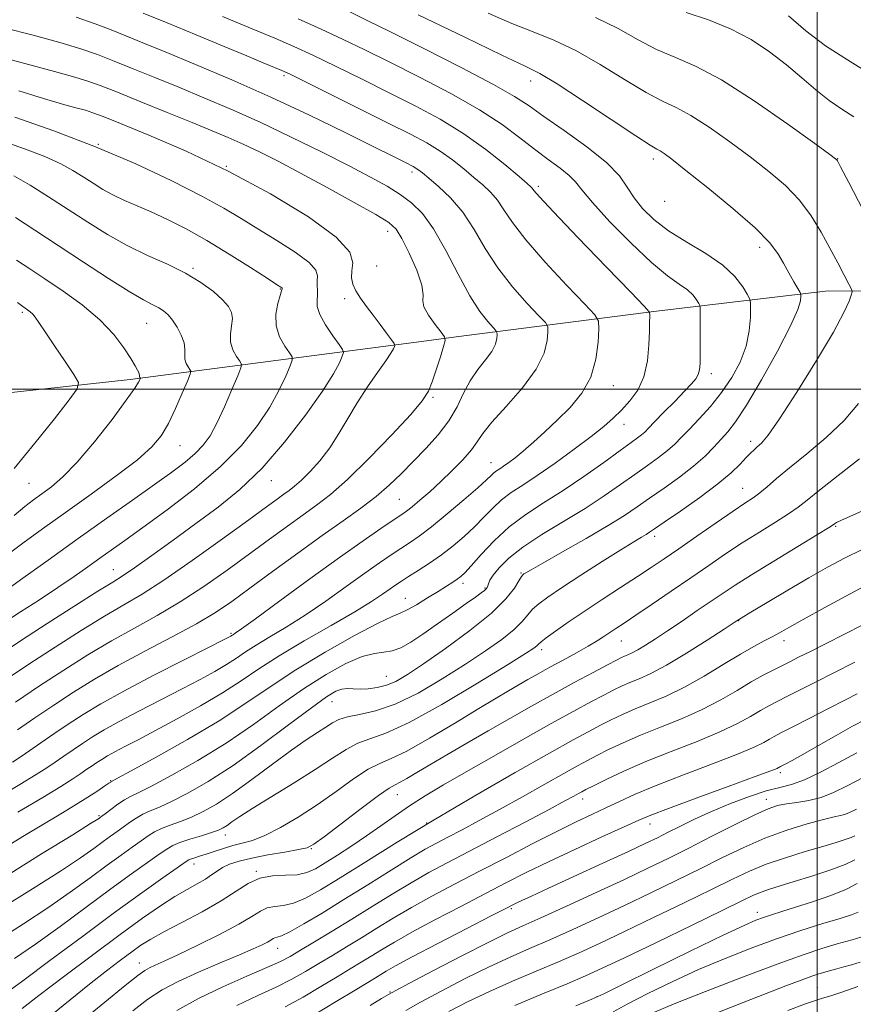
# Model space of a CAD drawing. Extents: x 2104800 to 2107700, y 309800 to 312700.
# Drawn here: x 2105348 to 2105507, y 311383 to 311570 of the extents above; entities that cross this region are included whole.
import ezdxf

# ---------------------------------------------------------------- set-up
doc = ezdxf.new("R2010")
doc.units = 0
doc.header["$MEASUREMENT"] = 0
for name, color, linetype, lineweight in [('BREAKLINE DTM HARD', 7, 'Continuous', 0), ('CONTOUR INDEX', 41, 'Continuous', 13), ('CONTOUR INTERMEDIATE', 44, 'Continuous', 0), ('GRID LINE', 7, 'Continuous', 0), ('SPOT ELEVATION DTM', 2, 'Continuous', 13)]:
    doc.layers.add(name, color=color, linetype=linetype, lineweight=lineweight)

msp = doc.modelspace()

# ---------------------------------------------------------------- linework, layer by layer
at = {"layer": 'BREAKLINE DTM HARD', "extrusion": (0.197759297747449, 0.02535375612146783, 0.9799226740947314), "elevation": 425285.2622286208, "flags": 128}
msp.add_lwpolyline([(41245.29089593067, -2085013.791192875), (41245.29089593067, -2085020.612409775)], dxfattribs=at)
at = {"layer": 'BREAKLINE DTM HARD'}
for points in [[(2105431.11, 311509.94, 1039.61), (2105469.34, 311514.83, 1031.74), (2105502.06, 311518.76, 1024.92), (2105537.52, 311518.39, 1017.93), (2105572.69, 311508.34, 1009.23), (2105591.16, 311499.3, 1002.49)], [(2105424.48, 311509.09, 1040.97), (2105368.94, 311501.82, 1052.4), (2105322.36, 311496.7, 1060.32), (2105265.97, 311490.88, 1071.09), (2105213.54, 311485.51, 1083.2), (2105154.64, 311480.31, 1097.35), (2105114.73, 311478.57, 1108.16), (2105079.84, 311476.04, 1112.51), (2105036.06, 311460.07, 1118.56), (2105000, 311442.666, 1120.653)]]:
    msp.add_polyline3d(points, dxfattribs=at)
at = {"layer": 'CONTOUR INDEX', "flags": 128}
for points, elevation in [([(2105506.983, 311551.912), (2105504.682, 311553.391), (2105502.275, 311555.044), (2105499.745, 311557.065), (2105497.045, 311559.383), (2105494.121, 311561.855), (2105490.918, 311564.34), (2105487.386, 311566.69), (2105483.474, 311568.755), (2105479.221, 311570.434), (2105475.015, 311571.821)], 1020), ([(2105343.76, 311411.762), (2105348.417, 311414.593), (2105352.405, 311416.978), (2105355.716, 311418.943), (2105358.498, 311420.622), (2105360.864, 311422.109), (2105362.766, 311423.352), (2105364.116, 311424.258), (2105364.877, 311424.776), (2105365.207, 311425.002), (2105365.312, 311425.073), (2105365.502, 311425.178), (2105366.502, 311425.718), (2105369.138, 311427.148), (2105373.896, 311429.752), (2105379.891, 311433.127), (2105385.893, 311436.7), (2105391.004, 311440.029), (2105395.638, 311443.197), (2105400.537, 311446.423), (2105406.147, 311449.8), (2105411.722, 311452.935), (2105416.216, 311455.314), (2105418.918, 311456.609), (2105420.446, 311457.245), (2105421.747, 311457.837), (2105423.546, 311458.845), (2105425.659, 311460.126), (2105427.676, 311461.383), (2105429.272, 311462.38), (2105430.456, 311463.128), (2105431.321, 311463.697), (2105432, 311464.205), (2105432.783, 311464.951), (2105434, 311466.285), (2105435.895, 311468.419), (2105438.373, 311471.037), (2105441.255, 311473.686), (2105444.397, 311476.038), (2105447.801, 311478.257), (2105451.508, 311480.628), (2105455.464, 311483.316), (2105459.257, 311486.006), (2105462.381, 311488.261), (2105464.471, 311489.763), (2105465.727, 311490.668), (2105466.483, 311491.249), (2105467.073, 311491.778), (2105467.803, 311492.517), (2105468.97, 311493.728), (2105470.75, 311495.551), (2105472.806, 311497.649), (2105474.676, 311499.564), (2105476.001, 311500.957), (2105476.823, 311501.945), (2105477.289, 311502.762), (2105477.532, 311503.648), (2105477.633, 311504.863), (2105477.66, 311506.672), (2105477.672, 311509.184), (2105477.68, 311511.881), (2105477.684, 311514.091), (2105477.676, 311515.336), (2105477.601, 311515.921), (2105477.395, 311516.348), (2105476.989, 311517.016), (2105476.294, 311517.912), (2105475.215, 311518.923), (2105473.645, 311520.03), (2105471.42, 311521.605), (2105468.365, 311524.119), (2105464.474, 311527.801), (2105460.434, 311531.934), (2105457.104, 311535.562), (2105455.074, 311537.984), (2105453.851, 311539.52), (2105452.674, 311540.746), (2105450.939, 311542.141), (2105448.677, 311543.804), (2105446.079, 311545.742), (2105443.238, 311547.961), (2105439.857, 311550.473), (2105435.541, 311553.29), (2105430.097, 311556.374), (2105424.132, 311559.488), (2105418.456, 311562.342), (2105413.658, 311564.729), (2105409.456, 311566.777), (2105405.348, 311568.693), (2105400.963, 311570.637)], 1030), ([(2105347.075, 311440.263), (2105351.611, 311443.337), (2105356.237, 311446.378), (2105360.828, 311449.268), (2105365.333, 311451.943), (2105369.724, 311454.388), (2105374.072, 311456.788), (2105378.474, 311459.38), (2105382.976, 311462.318), (2105387.438, 311465.444), (2105391.674, 311468.519), (2105395.523, 311471.337), (2105398.938, 311473.831), (2105401.899, 311475.966), (2105404.48, 311477.815), (2105407.122, 311479.877), (2105410.363, 311482.758), (2105414.493, 311486.796), (2105418.829, 311491.26), (2105422.441, 311495.15), (2105424.656, 311497.763), (2105425.826, 311499.577), (2105426.557, 311501.364), (2105427.329, 311503.668), (2105428.106, 311506.12), (2105428.725, 311508.121), (2105429.031, 311509.272), (2105428.914, 311509.98), (2105428.276, 311510.851), (2105427.116, 311512.313), (2105425.835, 311514.078), (2105424.936, 311515.681), (2105424.735, 311516.838), (2105424.815, 311518.003), (2105424.571, 311519.813), (2105423.58, 311522.655), (2105422.148, 311525.917), (2105420.756, 311528.734), (2105419.672, 311530.519), (2105418.291, 311531.777), (2105415.788, 311533.292), (2105411.64, 311535.621), (2105406.528, 311538.439), (2105401.431, 311541.194), (2105397.126, 311543.453), (2105393.567, 311545.24), (2105390.504, 311546.695), (2105387.647, 311547.972), (2105384.556, 311549.279), (2105380.755, 311550.839), (2105375.994, 311552.776), (2105370.937, 311554.825), (2105366.479, 311556.622), (2105363.229, 311557.908), (2105360.657, 311558.836), (2105357.948, 311559.663), (2105354.489, 311560.597), (2105350.462, 311561.652), (2105346.247, 311562.793)], 1040), ([(2105345.381, 311468.273), (2105348.442, 311470.6), (2105352.179, 311473.326), (2105356.564, 311476.458), (2105361.455, 311479.937), (2105366.264, 311483.424), (2105370.291, 311486.512), (2105373.04, 311488.947), (2105374.839, 311491.08), (2105376.219, 311493.415), (2105377.589, 311496.265), (2105378.866, 311499.179), (2105379.843, 311501.515), (2105380.367, 311502.818), (2105380.492, 311503.39), (2105380.327, 311503.722), (2105379.987, 311504.212), (2105379.619, 311504.888), (2105379.379, 311505.688), (2105379.356, 311506.571), (2105379.378, 311507.589), (2105379.206, 311508.817), (2105378.67, 311510.282), (2105377.874, 311511.806), (2105376.991, 311513.163), (2105376.15, 311514.184), (2105375.308, 311514.926), (2105374.381, 311515.507), (2105373.228, 311516.085), (2105371.489, 311516.988), (2105368.751, 311518.588), (2105364.776, 311521.113), (2105360.035, 311524.218), (2105355.177, 311527.417), (2105350.766, 311530.294), (2105347.02, 311532.728)], 1050), ([(2105345.126, 311384.662), (2105348.47, 311387.089), (2105353.629, 311390.926), (2105359.818, 311395.549), (2105365.961, 311400.1), (2105371.149, 311403.864), (2105375.148, 311406.705), (2105377.893, 311408.624), (2105379.416, 311409.682), (2105380.145, 311410.147), (2105380.608, 311410.345), (2105381.247, 311410.551), (2105382.174, 311410.841), (2105383.415, 311411.243), (2105384.967, 311411.767), (2105386.718, 311412.338), (2105388.526, 311412.863), (2105390.314, 311413.308), (2105392.267, 311413.872), (2105394.634, 311414.812), (2105397.587, 311416.318), (2105400.981, 311418.319), (2105404.594, 311420.674), (2105408.198, 311423.206), (2105411.533, 311425.58), (2105414.337, 311427.425), (2105416.522, 311428.548), (2105418.715, 311429.477), (2105421.723, 311430.922), (2105426.046, 311433.354), (2105430.966, 311436.298), (2105435.46, 311439.038), (2105438.758, 311441.033), (2105441.098, 311442.419), (2105442.97, 311443.504), (2105444.803, 311444.554), (2105446.774, 311445.665), (2105448.997, 311446.895), (2105451.514, 311448.263), (2105454.062, 311449.653), (2105456.306, 311450.911), (2105458.003, 311451.928), (2105459.292, 311452.761), (2105460.404, 311453.509), (2105461.585, 311454.293), (2105463.138, 311455.321), (2105465.379, 311456.822), (2105468.494, 311458.934), (2105472.146, 311461.427), (2105475.866, 311463.978), (2105479.293, 311466.335), (2105482.507, 311468.517), (2105485.694, 311470.616), (2105488.95, 311472.68), (2105492.014, 311474.595), (2105494.533, 311476.207), (2105496.346, 311477.475), (2105498.047, 311478.806), (2105500.419, 311480.72), (2105503.964, 311483.526), (2105508.058, 311486.68)], 1020), ([(2105377.835, 311381.386), (2105381.96, 311383.715), (2105386.603, 311385.949), (2105391.194, 311387.956), (2105395.009, 311389.58), (2105397.577, 311390.749), (2105399.445, 311391.735), (2105401.414, 311392.897), (2105404.108, 311394.509), (2105407.448, 311396.523), (2105411.18, 311398.806), (2105415.062, 311401.221), (2105418.906, 311403.606), (2105422.538, 311405.795), (2105425.903, 311407.705), (2105429.424, 311409.592), (2105433.645, 311411.796), (2105438.845, 311414.512), (2105444.258, 311417.35), (2105448.857, 311419.775), (2105451.869, 311421.384), (2105453.561, 311422.307), (2105454.455, 311422.808), (2105455.064, 311423.144), (2105455.855, 311423.556), (2105457.284, 311424.277), (2105459.71, 311425.479), (2105463.098, 311427.074), (2105467.316, 311428.909), (2105472.15, 311430.842), (2105477.06, 311432.761), (2105481.425, 311434.565), (2105484.777, 311436.167), (2105487.254, 311437.536), (2105489.144, 311438.657), (2105490.737, 311439.549), (2105492.33, 311440.372), (2105494.216, 311441.32), (2105496.64, 311442.549), (2105499.631, 311444.071), (2105503.168, 311445.86), (2105507.162, 311447.862)], 1010), ([(2105421.541, 311381.404), (2105424.322, 311382.988), (2105428.244, 311385.099), (2105432.853, 311387.485), (2105437.416, 311389.745), (2105441.401, 311391.594), (2105445.088, 311393.212), (2105448.956, 311394.894), (2105453.368, 311396.868), (2105458.207, 311399.09), (2105463.237, 311401.445), (2105468.243, 311403.831), (2105473.091, 311406.183), (2105477.667, 311408.448), (2105481.908, 311410.576), (2105485.961, 311412.531), (2105490.021, 311414.279), (2105494.175, 311415.783), (2105498.054, 311416.992), (2105501.182, 311417.852), (2105503.225, 311418.347), (2105504.438, 311418.608), (2105505.221, 311418.805), (2105506.022, 311419.125), (2105507.477, 311419.829)], 1000), ([(2105468.938, 311381.102), (2105472.714, 311382.654), (2105478.698, 311385.022), (2105485.768, 311387.769), (2105492.362, 311390.266), (2105497.293, 311392.04), (2105500.881, 311393.225), (2105503.818, 311394.109), (2105506.629, 311394.918), (2105509.154, 311395.643)], 990)]:
    msp.add_lwpolyline(points, dxfattribs=dict(at, elevation=elevation))
at = {"layer": 'CONTOUR INTERMEDIATE', "flags": 128}
for points, elevation in [([(2105343.367, 311421.882), (2105347.857, 311424.521), (2105350.973, 311426.406), (2105353.027, 311427.716), (2105354.628, 311428.8), (2105356.276, 311429.939), (2105358.03, 311431.148), (2105359.841, 311432.375), (2105361.722, 311433.603), (2105363.944, 311434.948), (2105366.839, 311436.564), (2105370.589, 311438.536), (2105374.773, 311440.682), (2105378.817, 311442.755), (2105382.255, 311444.56), (2105385.065, 311446.103), (2105387.331, 311447.441), (2105389.186, 311448.645), (2105390.946, 311449.833), (2105392.974, 311451.136), (2105395.558, 311452.678), (2105398.691, 311454.547), (2105402.291, 311456.821), (2105406.224, 311459.504), (2105410.147, 311462.3), (2105413.666, 311464.837), (2105416.487, 311466.831), (2105418.715, 311468.354), (2105420.556, 311469.569), (2105422.238, 311470.664), (2105424.077, 311471.937), (2105426.41, 311473.713), (2105429.408, 311476.164), (2105432.57, 311478.847), (2105435.227, 311481.166), (2105436.891, 311482.673), (2105437.785, 311483.517), (2105438.312, 311483.997), (2105438.817, 311484.375), (2105439.416, 311484.77), (2105440.169, 311485.267), (2105441.134, 311485.948), (2105442.368, 311486.889), (2105443.925, 311488.165), (2105445.836, 311489.826), (2105448.029, 311491.818), (2105450.41, 311494.061), (2105452.845, 311496.503), (2105455.068, 311499.208), (2105456.775, 311502.27), (2105457.757, 311505.666), (2105458.179, 311508.924), (2105458.302, 311511.454), (2105458.244, 311512.945), (2105457.559, 311514.182), (2105455.661, 311516.223), (2105452.243, 311519.784), (2105448.117, 311524.198), (2105444.374, 311528.452), (2105441.835, 311531.752), (2105440.225, 311534.173), (2105439, 311536.008), (2105437.699, 311537.531), (2105436.209, 311538.934), (2105434.499, 311540.391), (2105432.551, 311542.023), (2105430.395, 311543.741), (2105428.069, 311545.404), (2105425.529, 311546.948), (2105422.387, 311548.618), (2105418.17, 311550.737), (2105412.697, 311553.467), (2105406.958, 311556.325), (2105402.236, 311558.67), (2105399.423, 311560.052), (2105397.845, 311560.786), (2105396.441, 311561.381), (2105394.304, 311562.268), (2105391.15, 311563.575), (2105386.85, 311565.355), (2105381.484, 311567.576), (2105375.955, 311569.863), (2105371.377, 311571.754)], 1034), ([(2105343.871, 311394.96), (2105348.555, 311397.946), (2105353.228, 311401.019), (2105357.503, 311403.992), (2105361.275, 311406.731), (2105364.507, 311409.114), (2105367.179, 311411.054), (2105369.334, 311412.59), (2105371.028, 311413.794), (2105372.354, 311414.738), (2105373.546, 311415.501), (2105374.874, 311416.162), (2105376.542, 311416.799), (2105378.497, 311417.49), (2105380.621, 311418.311), (2105382.856, 311419.358), (2105385.384, 311420.8), (2105388.445, 311422.827), (2105392.15, 311425.507), (2105396.078, 311428.436), (2105399.675, 311431.088), (2105402.51, 311433.062), (2105404.637, 311434.449), (2105406.228, 311435.459), (2105407.491, 311436.272), (2105408.758, 311436.932), (2105410.394, 311437.449), (2105412.703, 311437.892), (2105415.735, 311438.571), (2105419.479, 311439.858), (2105423.851, 311441.989), (2105428.472, 311444.667), (2105432.891, 311447.462), (2105436.72, 311450.012), (2105439.83, 311452.231), (2105442.154, 311454.102), (2105443.7, 311455.625), (2105444.758, 311456.882), (2105445.69, 311457.975), (2105446.854, 311459.032), (2105448.588, 311460.302), (2105451.228, 311462.064), (2105454.908, 311464.457), (2105458.969, 311467.066), (2105462.553, 311469.34), (2105465.003, 311470.861), (2105466.479, 311471.75), (2105467.343, 311472.261), (2105467.992, 311472.668), (2105468.963, 311473.323), (2105470.824, 311474.596), (2105473.91, 311476.712), (2105477.603, 311479.309), (2105481.051, 311481.883), (2105483.588, 311484.02), (2105485.296, 311485.679), (2105486.441, 311486.911), (2105487.27, 311487.784), (2105487.935, 311488.422), (2105488.564, 311488.969), (2105489.334, 311489.67), (2105490.613, 311491.195), (2105492.814, 311494.315), (2105496.129, 311499.43), (2105499.858, 311505.441), (2105503.075, 311510.878), (2105505.081, 311514.597), (2105506.074, 311516.775), (2105506.477, 311517.918), (2105506.628, 311518.525), (2105506.516, 311519.069), (2105506.044, 311520.019), (2105505.151, 311521.727), (2105503.908, 311524.091), (2105502.418, 311526.893), (2105500.752, 311529.927), (2105498.844, 311533.023), (2105496.59, 311536.019), (2105493.909, 311538.811), (2105490.784, 311541.509), (2105487.22, 311544.281), (2105483.294, 311547.199), (2105479.369, 311549.971), (2105475.882, 311552.209), (2105473.083, 311553.703), (2105470.469, 311554.936), (2105467.351, 311556.567), (2105463.254, 311559.041), (2105458.573, 311561.931), (2105453.918, 311564.598), (2105449.732, 311566.581), (2105445.798, 311568.148), (2105441.73, 311569.745), (2105437.249, 311571.704)], 1024), ([(2105344.943, 311406.873), (2105352.036, 311411.267), (2105357.986, 311414.949), (2105361.377, 311417.057), (2105362.731, 311417.912), (2105363.053, 311418.129), (2105363.21, 311418.244), (2105363.519, 311418.476), (2105364.163, 311418.963), (2105365.244, 311419.781), (2105366.566, 311420.746), (2105367.854, 311421.61), (2105368.991, 311422.239), (2105370.476, 311422.957), (2105372.966, 311424.203), (2105376.901, 311426.301), (2105381.862, 311429.127), (2105387.217, 311432.442), (2105392.433, 311436.003), (2105397.376, 311439.545), (2105402.013, 311442.798), (2105406.288, 311445.522), (2105410.059, 311447.601), (2105413.163, 311448.947), (2105415.513, 311449.558), (2105417.332, 311449.772), (2105418.921, 311450.009), (2105420.561, 311450.622), (2105422.45, 311451.692), (2105424.767, 311453.231), (2105427.578, 311455.188), (2105430.498, 311457.254), (2105433.028, 311459.055), (2105434.788, 311460.307), (2105435.871, 311461.087), (2105436.493, 311461.56), (2105436.845, 311461.877), (2105437.033, 311462.139), (2105437.142, 311462.433), (2105437.268, 311462.85), (2105437.564, 311463.496), (2105438.194, 311464.484), (2105439.328, 311465.895), (2105441.146, 311467.696), (2105443.836, 311469.827), (2105447.46, 311472.214), (2105451.596, 311474.728), (2105455.694, 311477.226), (2105459.317, 311479.585), (2105462.452, 311481.756), (2105465.195, 311483.706), (2105467.622, 311485.418), (2105469.719, 311486.92), (2105471.451, 311488.256), (2105472.841, 311489.492), (2105474.128, 311490.797), (2105475.608, 311492.363), (2105477.487, 311494.337), (2105479.617, 311496.685), (2105481.756, 311499.325), (2105483.688, 311502.175), (2105485.276, 311505.148), (2105486.407, 311508.156), (2105487.017, 311511.075), (2105487.245, 311513.634), (2105487.28, 311515.527), (2105487.259, 311516.594), (2105487.097, 311517.259), (2105486.654, 311518.092), (2105485.781, 311519.528), (2105484.286, 311521.455), (2105481.968, 311523.627), (2105478.756, 311525.837), (2105475.116, 311528.036), (2105471.647, 311530.212), (2105468.827, 311532.357), (2105466.664, 311534.459), (2105465.045, 311536.505), (2105463.763, 311538.523), (2105462.241, 311540.691), (2105459.805, 311543.226), (2105456.065, 311546.227), (2105451.747, 311549.322), (2105447.861, 311552.021), (2105445.018, 311554.028), (2105442.259, 311555.836), (2105438.226, 311558.131), (2105432.07, 311561.353), (2105424.966, 311564.956), (2105418.599, 311568.144), (2105414.155, 311570.354), (2105410.831, 311571.95)], 1028), ([(2105344.407, 311400.916), (2105350.295, 311404.607), (2105355.607, 311407.984), (2105359.44, 311410.524), (2105362.003, 311412.321), (2105363.78, 311413.622), (2105365.194, 311414.649), (2105366.427, 311415.533), (2105367.595, 311416.378), (2105368.799, 311417.26), (2105370.056, 311418.124), (2105371.364, 311418.886), (2105372.766, 311419.519), (2105374.487, 311420.223), (2105376.794, 311421.257), (2105379.905, 311422.85), (2105383.833, 311425.127), (2105388.541, 311428.184), (2105393.862, 311431.978), (2105399.114, 311435.893), (2105403.488, 311439.173), (2105406.399, 311441.25), (2105408.166, 311442.309), (2105409.332, 311442.726), (2105410.372, 311442.834), (2105411.477, 311442.8), (2105412.772, 311442.751), (2105414.334, 311442.802), (2105416.071, 311443.021), (2105417.845, 311443.462), (2105419.626, 311444.213), (2105421.805, 311445.492), (2105424.882, 311447.547), (2105429.109, 311450.495), (2105433.752, 311453.905), (2105437.832, 311457.213), (2105440.596, 311459.95), (2105442.213, 311462.019), (2105443.079, 311463.421), (2105443.551, 311464.196), (2105443.816, 311464.542), (2105444.021, 311464.702), (2105444.382, 311464.928), (2105445.399, 311465.522), (2105447.639, 311466.798), (2105451.403, 311468.925), (2105455.909, 311471.495), (2105460.11, 311473.953), (2105463.237, 311475.892), (2105465.655, 311477.51), (2105468.01, 311479.151), (2105470.772, 311481.072), (2105473.711, 311483.172), (2105476.419, 311485.262), (2105478.587, 311487.184), (2105480.279, 311488.901), (2105481.66, 311490.405), (2105482.924, 311491.814), (2105484.409, 311493.74), (2105486.487, 311496.923), (2105489.34, 311501.753), (2105492.398, 311507.243), (2105494.901, 311512.058), (2105496.29, 311515.181), (2105496.803, 311516.852), (2105496.877, 311517.626), (2105496.857, 311518.024), (2105496.707, 311518.42), (2105496.3, 311519.156), (2105495.555, 311520.467), (2105494.584, 311522.184), (2105493.548, 311524.03), (2105492.475, 311525.849), (2105490.876, 311527.943), (2105488.128, 311530.732), (2105483.914, 311534.423), (2105479.116, 311538.373), (2105474.921, 311541.726), (2105472.227, 311543.841), (2105470.78, 311544.932), (2105470.035, 311545.426), (2105469.406, 311545.778), (2105468.12, 311546.548), (2105465.361, 311548.323), (2105460.691, 311551.418), (2105455.199, 311555.063), (2105450.355, 311558.215), (2105447.087, 311560.182), (2105444.16, 311561.67), (2105439.795, 311563.735), (2105432.745, 311567.131), (2105423.868, 311571.402)], 1026), ([(2105346.47, 311428.802), (2105348.109, 311429.86), (2105349.754, 311430.986), (2105351.865, 311432.452), (2105354.379, 311434.186), (2105357.098, 311436.029), (2105359.944, 311437.886), (2105363.304, 311439.922), (2105367.684, 311442.366), (2105373.287, 311445.31), (2105379.117, 311448.284), (2105383.878, 311450.683), (2105386.619, 311452.065), (2105387.769, 311452.654), (2105388.103, 311452.84), (2105388.271, 311452.95), (2105388.431, 311453.058), (2105388.616, 311453.176), (2105388.975, 311453.408), (2105390.132, 311454.22), (2105392.825, 311456.171), (2105397.473, 311459.573), (2105403.206, 311463.763), (2105408.833, 311467.835), (2105413.382, 311471.053), (2105416.76, 311473.38), (2105419.095, 311474.947), (2105420.573, 311475.931), (2105421.613, 311476.66), (2105422.697, 311477.505), (2105424.198, 311478.758), (2105426.077, 311480.398), (2105428.192, 311482.327), (2105430.379, 311484.429), (2105432.409, 311486.513), (2105434.029, 311488.372), (2105435.139, 311489.915), (2105436.229, 311491.517), (2105437.939, 311493.669), (2105440.657, 311496.694), (2105443.765, 311500.234), (2105446.393, 311503.762), (2105447.892, 311506.822), (2105448.483, 311509.24), (2105448.608, 311510.914), (2105448.571, 311511.874), (2105448.13, 311512.669), (2105446.909, 311513.983), (2105444.687, 311516.321), (2105441.88, 311519.487), (2105439.058, 311523.108), (2105436.651, 311526.839), (2105434.517, 311530.445), (2105432.369, 311533.717), (2105430.031, 311536.477), (2105427.753, 311538.664), (2105425.893, 311540.245), (2105424.679, 311541.242), (2105423.816, 311541.883), (2105422.88, 311542.449), (2105421.442, 311543.212), (2105419.055, 311544.418), (2105415.271, 311546.303), (2105409.814, 311549.006), (2105403.103, 311552.261), (2105395.733, 311555.702), (2105388.298, 311558.994), (2105381.391, 311561.929), (2105375.605, 311564.327), (2105371.324, 311566.084), (2105368.098, 311567.392), (2105365.268, 311568.519), (2105362.231, 311569.692), (2105358.606, 311570.973)], 1036), ([(2105347.471, 311419.22), (2105352.274, 311422.053), (2105355.714, 311424.146), (2105357.974, 311425.589), (2105359.502, 311426.615), (2105360.687, 311427.426), (2105361.682, 311428.11), (2105362.584, 311428.721), (2105363.501, 311429.319), (2105364.583, 311429.975), (2105365.993, 311430.762), (2105367.892, 311431.761), (2105370.43, 311433.079), (2105373.755, 311434.827), (2105377.892, 311437.055), (2105382.361, 311439.551), (2105386.56, 311442.042), (2105390.101, 311444.34), (2105393.461, 311446.608), (2105397.332, 311449.097), (2105402.141, 311451.949), (2105407.251, 311454.873), (2105411.758, 311457.471), (2105414.975, 311459.435), (2105417.089, 311460.837), (2105418.5, 311461.839), (2105419.592, 311462.608), (2105420.67, 311463.329), (2105422.017, 311464.191), (2105423.836, 311465.339), (2105425.998, 311466.749), (2105428.291, 311468.35), (2105430.534, 311470.079), (2105432.655, 311471.886), (2105434.613, 311473.725), (2105436.393, 311475.546), (2105438.079, 311477.277), (2105439.783, 311478.841), (2105441.635, 311480.227), (2105443.832, 311481.677), (2105446.594, 311483.499), (2105450.002, 311485.876), (2105453.61, 311488.5), (2105456.837, 311490.935), (2105459.258, 311492.868), (2105461.078, 311494.461), (2105462.658, 311495.994), (2105464.262, 311497.723), (2105465.759, 311499.795), (2105466.924, 311502.334), (2105467.597, 311505.352), (2105467.889, 311508.432), (2105467.982, 311511.044), (2105468.025, 311512.792), (2105468.051, 311513.797), (2105468.066, 311514.313), (2105467.938, 311514.704), (2105466.991, 311515.78), (2105464.414, 311518.463), (2105459.799, 311523.247), (2105454.354, 311528.909), (2105449.691, 311533.796), (2105447.018, 311536.664), (2105445.933, 311537.901), (2105445.63, 311538.299), (2105445.367, 311538.585), (2105444.664, 311539.205), (2105443.104, 311540.537), (2105440.397, 311542.817), (2105436.762, 311545.705), (2105432.544, 311548.716), (2105428.032, 311551.474), (2105423.287, 311554.03), (2105418.313, 311556.54), (2105413.178, 311559.098), (2105408.207, 311561.551), (2105403.792, 311563.682), (2105400.115, 311565.377), (2105396.527, 311566.935), (2105392.171, 311568.759), (2105386.533, 311571.101)], 1032), ([(2105508.759, 311534.148), (2105506.015, 311539.404), (2105504.46, 311542.378), (2105503.856, 311543.521), (2105503.722, 311543.747), (2105503.509, 311543.922), (2105502.403, 311544.736), (2105499.52, 311546.835), (2105494.36, 311550.557), (2105487.958, 311555.01), (2105481.729, 311558.992), (2105476.76, 311561.627), (2105472.818, 311563.323), (2105469.341, 311564.812), (2105465.825, 311566.661), (2105462.008, 311568.78), (2105457.687, 311570.918)], 1022), ([(2105510.182, 311560.054), (2105505.773, 311562.814), (2105501.581, 311565.516), (2105497.788, 311568.38), (2105494.505, 311571.186)], 1018), ([(2105347.455, 311434.965), (2105350.727, 311437.225), (2105354.355, 311439.683), (2105358.094, 311442.134), (2105362.098, 311444.611), (2105366.615, 311447.208), (2105371.741, 311449.967), (2105376.956, 311452.713), (2105381.584, 311455.22), (2105385.195, 311457.37), (2105388.331, 311459.483), (2105391.782, 311461.986), (2105396.099, 311465.156), (2105400.896, 311468.661), (2105405.554, 311472.019), (2105409.574, 311474.86), (2105412.956, 311477.276), (2105415.82, 311479.472), (2105418.302, 311481.63), (2105420.591, 311483.84), (2105422.889, 311486.171), (2105425.318, 311488.666), (2105427.69, 311491.283), (2105429.734, 311493.958), (2105431.276, 311496.623), (2105432.525, 311499.192), (2105433.785, 311501.576), (2105435.258, 311503.704), (2105436.74, 311505.57), (2105437.926, 311507.185), (2105438.595, 311508.549), (2105438.858, 311509.628), (2105438.914, 311510.375), (2105438.897, 311510.802), (2105438.701, 311511.157), (2105438.156, 311511.743), (2105437.131, 311512.858), (2105435.643, 311514.776), (2105433.741, 311517.764), (2105431.507, 311521.894), (2105429.121, 311526.459), (2105426.796, 311530.555), (2105424.671, 311533.506), (2105422.62, 311535.547), (2105420.446, 311537.139), (2105417.933, 311538.695), (2105414.79, 311540.45), (2105410.707, 311542.588), (2105405.521, 311545.213), (2105399.665, 311548.09), (2105393.717, 311550.901), (2105388.15, 311553.395), (2105382.996, 311555.593), (2105378.18, 311557.583), (2105373.659, 311559.43), (2105369.517, 311561.109), (2105365.873, 311562.571), (2105362.712, 311563.805), (2105359.485, 311564.94), (2105355.512, 311566.144), (2105350.402, 311567.52), (2105344.91, 311568.926)], 1038), ([(2105344.967, 311444.382), (2105349.567, 311447.481), (2105354.587, 311450.767), (2105359.585, 311453.944), (2105364.051, 311456.679), (2105367.707, 311458.81), (2105371.189, 311460.864), (2105375.363, 311463.539), (2105380.756, 311467.266), (2105386.545, 311471.406), (2105391.566, 311475.052), (2105394.948, 311477.519), (2105396.981, 311479.002), (2105398.245, 311479.914), (2105399.262, 311480.642), (2105400.303, 311481.455), (2105401.579, 311482.589), (2105403.231, 311484.229), (2105405.111, 311486.326), (2105406.999, 311488.779), (2105408.741, 311491.49), (2105410.431, 311494.383), (2105412.227, 311497.385), (2105414.206, 311500.389), (2105416.133, 311503.144), (2105417.695, 311505.361), (2105418.662, 311506.833), (2105419.147, 311507.687), (2105419.348, 311508.129), (2105419.411, 311508.38), (2105419.26, 311508.711), (2105418.766, 311509.403), (2105417.851, 311510.652), (2105416.64, 311512.29), (2105415.309, 311514.062), (2105414.023, 311515.75), (2105412.887, 311517.305), (2105411.994, 311518.714), (2105411.418, 311519.987), (2105411.169, 311521.222), (2105411.237, 311522.535), (2105411.428, 311524.078), (2105410.802, 311526.127), (2105408.234, 311528.991), (2105402.968, 311532.832), (2105395.723, 311537.216), (2105387.587, 311541.565), (2105379.59, 311545.373), (2105372.514, 311548.448), (2105367.085, 311550.674), (2105363.746, 311552.012), (2105361.828, 311552.731), (2105360.384, 311553.181), (2105358.576, 311553.673), (2105356.014, 311554.377), (2105352.418, 311555.426), (2105347.702, 311556.892)], 1042), ([(2105343.888, 311449.221), (2105347.989, 311451.95), (2105353.075, 311455.252), (2105358.358, 311458.631), (2105362.769, 311461.414), (2105365.598, 311463.165), (2105367.573, 311464.407), (2105369.78, 311465.901), (2105373.039, 311468.216), (2105377.105, 311471.152), (2105381.464, 311474.317), (2105385.709, 311477.454), (2105389.871, 311480.845), (2105394.086, 311484.906), (2105398.388, 311489.842), (2105402.391, 311495.018), (2105405.608, 311499.585), (2105407.686, 311502.886), (2105408.831, 311505.017), (2105409.384, 311506.264), (2105409.611, 311506.945), (2105409.458, 311507.519), (2105408.795, 311508.477), (2105407.591, 311510.149), (2105406.207, 311512.222), (2105405.108, 311514.22), (2105404.626, 311515.776), (2105404.584, 311516.957), (2105404.678, 311517.938), (2105404.671, 311518.868), (2105404.612, 311519.776), (2105404.617, 311520.668), (2105404.689, 311521.579), (2105404.358, 311522.673), (2105403.042, 311524.147), (2105400.375, 311526.113), (2105396.877, 311528.349), (2105393.29, 311530.55), (2105390.1, 311532.52), (2105386.787, 311534.492), (2105382.578, 311536.811), (2105376.9, 311539.707), (2105369.994, 311542.96), (2105362.299, 311546.238), (2105354.331, 311549.248), (2105346.897, 311551.86)], 1044), ([(2105344.792, 311455.388), (2105347.971, 311457.448), (2105351.597, 311459.797), (2105355.148, 311462.135), (2105358.215, 311464.22), (2105360.827, 311466.052), (2105363.126, 311467.691), (2105365.319, 311469.251), (2105367.874, 311471.073), (2105371.329, 311473.555), (2105375.987, 311476.955), (2105381.221, 311480.977), (2105386.174, 311485.188), (2105390.163, 311489.224), (2105393.217, 311493.008), (2105395.54, 311496.53), (2105397.309, 311499.744), (2105398.59, 311502.448), (2105399.42, 311504.398), (2105399.828, 311505.485), (2105399.799, 311506.132), (2105399.306, 311506.892), (2105398.398, 311508.196), (2105397.412, 311509.986), (2105396.759, 311512.081), (2105396.725, 311514.279), (2105397.101, 311516.3), (2105397.552, 311517.845), (2105397.816, 311518.707), (2105397.91, 311519.051), (2105397.925, 311519.137), (2105397.928, 311519.18), (2105397.912, 311519.232), (2105397.85, 311519.302), (2105397.635, 311519.453), (2105396.859, 311519.957), (2105395.032, 311521.142), (2105391.859, 311523.196), (2105387.805, 311525.764), (2105383.529, 311528.353), (2105379.577, 311530.561), (2105376.054, 311532.357), (2105372.95, 311533.801), (2105370.247, 311534.967), (2105367.868, 311535.982), (2105365.726, 311536.981), (2105363.735, 311538.075), (2105361.834, 311539.252), (2105359.961, 311540.471), (2105358.011, 311541.706), (2105355.691, 311542.987), (2105352.659, 311544.357), (2105348.768, 311545.827), (2105344.635, 311547.27)], 1046), ([(2105343.963, 311460.658), (2105347.992, 311463.564), (2105353.264, 311467.353), (2105358.983, 311471.443), (2105364.45, 311475.328), (2105369.37, 311478.813), (2105373.549, 311481.776), (2105376.852, 311484.147), (2105379.389, 311486.059), (2105381.328, 311487.695), (2105382.847, 311489.266), (2105384.156, 311491.08), (2105385.472, 311493.475), (2105386.932, 311496.603), (2105388.349, 311499.879), (2105389.456, 311502.532), (2105390.046, 311504.026), (2105390.139, 311504.745), (2105389.817, 311505.307), (2105389.193, 311506.205), (2105388.518, 311507.445), (2105388.077, 311508.912), (2105388.061, 311510.485), (2105388.275, 311512.039), (2105388.432, 311513.444), (2105388.275, 311514.629), (2105387.677, 311515.749), (2105386.54, 311517.017), (2105384.789, 311518.584), (2105382.431, 311520.342), (2105379.494, 311522.123), (2105376.039, 311523.811), (2105372.258, 311525.505), (2105368.378, 311527.358), (2105364.576, 311529.479), (2105360.838, 311531.808), (2105357.102, 311534.242), (2105353.359, 311536.662), (2105349.815, 311538.87), (2105346.729, 311540.655)], 1048), ([(2105346.798, 311475.887), (2105348.816, 311477.582), (2105350.486, 311478.87), (2105352.09, 311480.027), (2105353.894, 311481.351), (2105356.081, 311483.219), (2105358.815, 311486.024), (2105362.119, 311489.934), (2105365.466, 311494.2), (2105368.189, 311497.845), (2105369.8, 311500.131), (2105370.522, 311501.285), (2105370.757, 311501.769), (2105370.844, 311501.986), (2105370.865, 311502.082), (2105370.838, 311502.137), (2105370.781, 311502.219), (2105370.72, 311502.331), (2105370.68, 311502.465), (2105370.673, 311502.617), (2105370.656, 311502.824), (2105370.57, 311503.131), (2105370.349, 311503.608), (2105369.88, 311504.431), (2105369.044, 311505.804), (2105367.72, 311507.853), (2105365.795, 311510.405), (2105363.155, 311513.211), (2105359.792, 311516.035), (2105356.121, 311518.693), (2105352.661, 311521.014), (2105349.781, 311522.906), (2105347.25, 311524.596)], 1052), ([(2105346.811, 311484.835), (2105350.754, 311489.673), (2105354.462, 311494.331), (2105357.313, 311497.959), (2105358.824, 311500.021), (2105359.055, 311501.264), (2105358.206, 311502.753), (2105356.531, 311505.242), (2105354.519, 311508.236), (2105352.715, 311510.929), (2105351.53, 311512.706), (2105350.828, 311513.718), (2105350.34, 311514.307), (2105349.848, 311514.76), (2105349.349, 311515.138), (2105348.895, 311515.445), (2105348.425, 311515.765), (2105347.434, 311516.496)], 1054), ([(2105346.827, 311391.295), (2105350.849, 311394.054), (2105355.566, 311397.459), (2105360.546, 311401.14), (2105365.234, 311404.607), (2105369.164, 311407.459), (2105372.241, 311409.647), (2105374.46, 311411.209), (2105375.909, 311412.217), (2105377.036, 311412.879), (2105378.383, 311413.438), (2105380.317, 311414.079), (2105382.508, 311414.756), (2105384.449, 311415.365), (2105385.773, 311415.839), (2105386.654, 311416.257), (2105387.403, 311416.737), (2105388.344, 311417.407), (2105389.858, 311418.442), (2105392.336, 311420.03), (2105395.978, 311422.261), (2105400.204, 311424.839), (2105404.241, 311427.374), (2105407.498, 311429.534), (2105410.102, 311431.231), (2105412.365, 311432.437), (2105414.669, 311433.255), (2105417.68, 311434.305), (2105422.135, 311436.338), (2105428.379, 311439.79), (2105435.177, 311443.845), (2105440.899, 311447.376), (2105444.331, 311449.53), (2105445.907, 311450.558), (2105446.477, 311450.99), (2105446.805, 311451.301), (2105447.303, 311451.746), (2105448.301, 311452.528), (2105450.049, 311453.799), (2105452.5, 311455.509), (2105455.531, 311457.56), (2105458.975, 311459.831), (2105462.487, 311462.118), (2105465.677, 311464.197), (2105468.31, 311465.94), (2105470.762, 311467.6), (2105473.564, 311469.528), (2105477.046, 311471.935), (2105480.733, 311474.477), (2105483.949, 311476.675), (2105486.204, 311478.186), (2105487.749, 311479.233), (2105489.018, 311480.175), (2105490.418, 311481.337), (2105492.237, 311482.892), (2105494.734, 311484.975), (2105498.028, 311487.658), (2105501.68, 311490.753), (2105505.113, 311494.009), (2105507.884, 311497.255)], 1022), ([(2105348.32, 311381.77), (2105351.516, 311384.24), (2105356.229, 311387.828), (2105361.718, 311391.962), (2105367.001, 311395.889), (2105371.306, 311399.014), (2105374.694, 311401.37), (2105377.439, 311403.142), (2105379.765, 311404.506), (2105381.71, 311405.582), (2105383.267, 311406.476), (2105384.466, 311407.279), (2105385.491, 311408.012), (2105386.564, 311408.684), (2105387.901, 311409.304), (2105389.691, 311409.895), (2105392.117, 311410.485), (2105395.215, 311411.087), (2105398.431, 311411.647), (2105401.062, 311412.096), (2105402.685, 311412.458), (2105403.991, 311413.122), (2105405.95, 311414.567), (2105409.195, 311417.053), (2105413.002, 311419.952), (2105416.308, 311422.414), (2105418.342, 311423.821), (2105419.487, 311424.486), (2105420.421, 311424.956), (2105421.722, 311425.689), (2105423.587, 311426.797), (2105426.117, 311428.305), (2105429.358, 311430.21), (2105433.129, 311432.404), (2105437.19, 311434.748), (2105441.337, 311437.125), (2105445.498, 311439.483), (2105449.633, 311441.788), (2105453.648, 311443.982), (2105457.224, 311445.906), (2105459.985, 311447.376), (2105461.691, 311448.274), (2105462.633, 311448.749), (2105463.236, 311449.019), (2105463.873, 311449.281), (2105464.691, 311449.652), (2105465.785, 311450.233), (2105467.242, 311451.108), (2105469.114, 311452.311), (2105471.446, 311453.86), (2105474.214, 311455.729), (2105477.116, 311457.706), (2105479.782, 311459.532), (2105482.019, 311461.061), (2105484.341, 311462.598), (2105487.438, 311464.557), (2105491.695, 311467.173), (2105496.279, 311469.957), (2105500.049, 311472.24), (2105502.17, 311473.531), (2105503.024, 311474.067), (2105503.294, 311474.264), (2105503.642, 311474.5), (2105504.631, 311475.002), (2105506.801, 311475.957), (2105510.504, 311477.58)], 1018), ([(2105353.818, 311380.463), (2105357.495, 311383.449), (2105361.191, 311386.422), (2105364.404, 311388.948), (2105367.066, 311390.987), (2105369.219, 311392.593), (2105370.988, 311393.86), (2105372.838, 311395.038), (2105375.319, 311396.418), (2105378.767, 311398.2), (2105382.669, 311400.238), (2105386.302, 311402.299), (2105389.138, 311404.162), (2105391.43, 311405.667), (2105393.629, 311406.669), (2105396.061, 311407.098), (2105398.551, 311407.205), (2105400.799, 311407.319), (2105402.621, 311407.714), (2105404.277, 311408.462), (2105406.143, 311409.581), (2105408.49, 311411.065), (2105411.186, 311412.815), (2105413.994, 311414.71), (2105416.735, 311416.642), (2105419.45, 311418.572), (2105422.234, 311420.474), (2105425.223, 311422.367), (2105428.709, 311424.442), (2105433.023, 311426.931), (2105438.312, 311429.954), (2105443.983, 311433.176), (2105449.263, 311436.145), (2105453.535, 311438.507), (2105456.823, 311440.286), (2105459.31, 311441.601), (2105461.195, 311442.575), (2105462.749, 311443.33), (2105464.256, 311443.992), (2105465.999, 311444.708), (2105468.24, 311445.726), (2105471.238, 311447.317), (2105475.061, 311449.6), (2105479.021, 311452.096), (2105482.237, 311454.173), (2105484.154, 311455.415), (2105485.508, 311456.267), (2105487.356, 311457.389), (2105490.46, 311459.256), (2105494.384, 311461.598), (2105498.397, 311463.96), (2105501.948, 311465.99), (2105505.219, 311467.75), (2105508.579, 311469.405)], 1016), ([(2105359.51, 311379.252), (2105364.077, 311382.975), (2105367.979, 311386.155), (2105370.393, 311388.089), (2105371.701, 311389.047), (2105372.588, 311389.545), (2105373.681, 311390.048), (2105375.385, 311390.811), (2105378.045, 311392.039), (2105381.802, 311393.839), (2105385.963, 311395.911), (2105389.625, 311397.856), (2105392.128, 311399.352), (2105393.767, 311400.374), (2105395.076, 311400.971), (2105396.507, 311401.238), (2105398.171, 311401.439), (2105400.097, 311401.882), (2105402.359, 311402.837), (2105405.215, 311404.425), (2105408.967, 311406.729), (2105413.852, 311409.795), (2105419.852, 311413.528), (2105426.885, 311417.796), (2105434.702, 311422.393), (2105442.396, 311426.821), (2105448.893, 311430.503), (2105453.422, 311433.031), (2105456.422, 311434.665), (2105458.634, 311435.827), (2105460.7, 311436.877), (2105462.865, 311437.912), (2105465.276, 311438.964), (2105468.051, 311440.087), (2105471.19, 311441.411), (2105474.668, 311443.089), (2105478.401, 311445.184), (2105482.08, 311447.413), (2105485.337, 311449.404), (2105487.899, 311450.878), (2105489.859, 311451.923), (2105491.401, 311452.719), (2105492.782, 311453.468), (2105494.548, 311454.464), (2105497.321, 311456.021), (2105501.462, 311458.313), (2105506.307, 311460.944), (2105510.936, 311463.375)], 1014), ([(2105369.403, 311381.343), (2105372.321, 311383.552), (2105375.011, 311385.314), (2105378.095, 311386.961), (2105381.965, 311388.729), (2105386.106, 311390.489), (2105389.772, 311392.017), (2105392.39, 311393.146), (2105394.074, 311393.927), (2105395.11, 311394.466), (2105395.759, 311394.854), (2105396.184, 311395.119), (2105396.524, 311395.274), (2105396.952, 311395.378), (2105397.791, 311395.672), (2105399.394, 311396.445), (2105402.021, 311397.911), (2105405.538, 311399.996), (2105409.715, 311402.554), (2105414.268, 311405.397), (2105418.703, 311408.181), (2105422.475, 311410.521), (2105425.23, 311412.159), (2105427.386, 311413.355), (2105429.552, 311414.493), (2105432.235, 311415.898), (2105435.522, 311417.648), (2105439.395, 311419.757), (2105443.737, 311422.177), (2105448.035, 311424.6), (2105451.674, 311426.655), (2105454.243, 311428.088), (2105456.138, 311429.11), (2105457.959, 311430.052), (2105460.205, 311431.178), (2105462.982, 311432.493), (2105466.296, 311433.937), (2105470.1, 311435.464), (2105474.125, 311437.086), (2105478.047, 311438.827), (2105481.595, 311440.678), (2105484.715, 311442.497), (2105487.403, 311444.108), (2105489.671, 311445.381), (2105491.589, 311446.374), (2105493.24, 311447.189), (2105494.753, 311447.943), (2105496.448, 311448.797), (2105498.691, 311449.925), (2105501.712, 311451.436), (2105505.195, 311453.187), (2105508.686, 311454.972)], 1012), ([(2105389.278, 311382.381), (2105393.25, 311384.233), (2105396.752, 311385.843), (2105399.736, 311387.363), (2105402.375, 311388.856), (2105404.9, 311390.365), (2105407.501, 311391.928), (2105410.213, 311393.564), (2105413.031, 311395.288), (2105415.97, 311397.112), (2105419.123, 311399.039), (2105422.601, 311401.068), (2105426.496, 311403.208), (2105430.824, 311405.494), (2105435.581, 311407.97), (2105440.687, 311410.629), (2105445.749, 311413.252), (2105450.301, 311415.57), (2105454, 311417.391), (2105457.019, 311418.83), (2105459.658, 311420.077), (2105462.253, 311421.315), (2105465.287, 311422.694), (2105469.281, 311424.355), (2105474.479, 311426.36), (2105480.029, 311428.454), (2105484.804, 311430.304), (2105487.96, 311431.655), (2105489.793, 311432.574), (2105490.885, 311433.205), (2105491.804, 311433.717), (2105493.07, 311434.371), (2105495.193, 311435.45), (2105498.443, 311437.113), (2105502.149, 311439.014), (2105505.403, 311440.682), (2105507.638, 311441.821)], 1008), ([(2105398.495, 311382.107), (2105401.894, 311383.977), (2105405.305, 311385.977), (2105408.386, 311387.834), (2105410.894, 311389.347), (2105412.977, 311390.605), (2105414.881, 311391.77), (2105416.878, 311393.004), (2105419.34, 311394.472), (2105422.664, 311396.342), (2105427.059, 311398.696), (2105431.981, 311401.27), (2105436.7, 311403.717), (2105440.72, 311405.798), (2105444.492, 311407.711), (2105448.703, 311409.762), (2105453.758, 311412.136), (2105458.925, 311414.518), (2105463.189, 311416.473), (2105465.948, 311417.732), (2105468.262, 311418.707), (2105471.604, 311419.979), (2105476.915, 311421.93), (2105483.012, 311424.153), (2105488.182, 311426.042), (2105491.142, 311427.144), (2105492.332, 311427.613), (2105492.625, 311427.754), (2105492.766, 311427.832), (2105492.977, 311427.941), (2105493.356, 311428.134), (2105494.027, 311428.483), (2105495.236, 311429.138), (2105497.26, 311430.269), (2105500.216, 311431.951), (2105503.598, 311433.874), (2105506.74, 311435.634), (2105509.206, 311436.952)], 1006), ([(2105404.053, 311380.59), (2105408.235, 311383.097), (2105411.872, 311385.302), (2105414.287, 311386.766), (2105415.741, 311387.646), (2105416.732, 311388.252), (2105417.786, 311388.895), (2105419.557, 311389.905), (2105422.726, 311391.616), (2105427.621, 311394.183), (2105433.139, 311397.045), (2105437.82, 311399.463), (2105440.59, 311400.892), (2105441.923, 311401.573), (2105442.679, 311401.939), (2105443.668, 311402.398), (2105445.497, 311403.238), (2105448.721, 311404.719), (2105453.588, 311406.958), (2105459.115, 311409.505), (2105464.008, 311411.768), (2105467.327, 311413.318), (2105469.538, 311414.381), (2105471.46, 311415.346), (2105473.766, 311416.522), (2105476.564, 311417.899), (2105479.816, 311419.387), (2105483.423, 311420.883), (2105487.042, 311422.238), (2105490.265, 311423.289), (2105492.838, 311423.962), (2105495.106, 311424.55), (2105497.568, 311425.431), (2105500.588, 311426.874), (2105504.007, 311428.695), (2105507.532, 311430.599)], 1004), ([(2105414.712, 311382.361), (2105416.872, 311383.672), (2105418.203, 311384.47), (2105419.605, 311385.245), (2105422.231, 311386.627), (2105426.803, 311389.016), (2105432.322, 311391.879), (2105437.361, 311394.452), (2105440.935, 311396.205), (2105443.832, 311397.539), (2105447.288, 311399.089), (2105452.162, 311401.306), (2105457.817, 311403.909), (2105463.243, 311406.432), (2105467.708, 311408.541), (2105471.581, 311410.422), (2105475.51, 311412.391), (2105479.918, 311414.645), (2105484.334, 311416.9), (2105488.065, 311418.754), (2105490.635, 311419.913), (2105492.443, 311420.525), (2105494.105, 311420.847), (2105496.103, 311421.114), (2105498.382, 311421.476), (2105500.753, 311422.064), (2105503.115, 311422.984), (2105505.718, 311424.26), (2105508.899, 311425.897)], 1002), ([(2105429.685, 311381.182), (2105433.384, 311383.092), (2105437.47, 311385.039), (2105441.868, 311386.984), (2105446.343, 311388.885), (2105450.624, 311390.699), (2105454.574, 311392.431), (2105458.598, 311394.271), (2105463.231, 311396.458), (2105468.779, 311399.12), (2105474.601, 311401.943), (2105479.823, 311404.505), (2105483.836, 311406.49), (2105487.085, 311408.018), (2105490.282, 311409.318), (2105493.93, 311410.565), (2105497.702, 311411.726), (2105501.061, 311412.717), (2105503.59, 311413.476), (2105505.335, 311414.034), (2105506.462, 311414.446), (2105507.137, 311414.757)], 998), ([(2105442.334, 311382.374), (2105447.598, 311384.558), (2105452.292, 311386.505), (2105455.781, 311387.993), (2105458.988, 311389.453), (2105463.225, 311391.472), (2105469.314, 311394.41), (2105476.111, 311397.704), (2105481.98, 311400.562), (2105485.717, 311402.39), (2105487.838, 311403.399), (2105489.29, 311403.997), (2105490.89, 311404.543), (2105492.942, 311405.179), (2105495.621, 311405.999), (2105498.961, 311407.05), (2105502.42, 311408.199), (2105505.317, 311409.273), (2105507.167, 311410.126)], 996), ([(2105453.926, 311382.302), (2105456.97, 311383.561), (2105459.259, 311384.603), (2105462.727, 311386.302), (2105468.66, 311389.222), (2105475.745, 311392.696), (2105482.025, 311395.748), (2105486.031, 311397.646), (2105488.268, 311398.624), (2105489.73, 311399.161), (2105491.28, 311399.669), (2105493.253, 311400.292), (2105495.846, 311401.106), (2105499.121, 311402.154), (2105502.571, 311403.341), (2105505.55, 311404.539), (2105507.605, 311405.625)], 994), ([(2105461.065, 311381.134), (2105463.876, 311382.676), (2105467.697, 311384.643), (2105472.342, 311386.899), (2105477.369, 311389.201), (2105482.408, 311391.347), (2105487.364, 311393.303), (2105492.216, 311395.072), (2105496.882, 311396.649), (2105501.047, 311397.977), (2105504.341, 311398.985), (2105506.515, 311399.651), (2105507.821, 311400.143)], 992), ([(2105481.006, 311381.049), (2105485.846, 311382.917), (2105490.261, 311384.627), (2105494.013, 311386.078), (2105496.934, 311387.191), (2105498.947, 311387.924), (2105500.321, 311388.384), (2105501.414, 311388.712), (2105502.527, 311389.03), (2105503.738, 311389.366), (2105505.068, 311389.727), (2105506.543, 311390.127), (2105508.213, 311390.618)], 988), ([(2105494.404, 311381.417), (2105497.725, 311382.656), (2105499.65, 311383.331), (2105501.015, 311383.749), (2105502.57, 311384.197), (2105504.713, 311384.875), (2105507.755, 311385.964)], 986)]:
    msp.add_lwpolyline(points, dxfattribs=dict(at, elevation=elevation))
at = {"layer": 'GRID LINE', "flags": 128}
for points in [[(2105500, 310000), (2105500, 312500)], [(2105000, 311500), (2107500, 311500)]]:
    msp.add_lwpolyline(points, dxfattribs=at)
at = {"layer": 'SPOT ELEVATION DTM'}
for p in [(2105398.25, 311559.79, 1034.3), (2105445.3, 311558.77, 1026.65), (2105362.82, 311546.7, 1044), (2105468.72, 311543.9, 1026.45), (2105503.9, 311543.94, 1021.95), (2105387.29, 311542.49, 1042), (2105422.7, 311541.43, 1036.4), (2105446.79, 311538.7, 1031.65), (2105470.91, 311535.83, 1026.65), (2105418.04, 311530.12, 1040.6), (2105489, 311527.04, 1026.55), (2105380.89, 311523.02, 1047.8), (2105415.92, 311523.48, 1040.4), (2105397.59, 311519.06, 1046.1), (2105409.83, 311517.25, 1042.6), (2105348.33, 311514.61, 1054.3), (2105372.08, 311512.53, 1050.9), (2105479.82, 311502.94, 1029.55), (2105461.12, 311500.63, 1033.35), (2105426.68, 311498.42, 1039.8), (2105463.13, 311493.27, 1031.35), (2105378.42, 311489.2, 1049.2), (2105487.32, 311490, 1024.45), (2105437.76, 311485.93, 1034.75), (2105349.63, 311481.99, 1053.1), (2105395.87, 311482.48, 1043.3), (2105485.76, 311481.02, 1022.85), (2105420.29, 311478.93, 1037), (2105503.51, 311473.78, 1017.85), (2105468.97, 311471.88, 1023.55), (2105365.71, 311465.51, 1044.8), (2105443.48, 311464.9, 1026.15), (2105432.39, 311462.89, 1029.55), (2105436.62, 311462.04, 1028.15), (2105421.4, 311460.04, 1030.8), (2105485.02, 311455.81, 1015.95), (2105388.18, 311453.38, 1036.2), (2105462.65, 311451.91, 1019.15), (2105493.65, 311451.98, 1013.45), (2105447.45, 311450.29, 1021.55), (2105417.8, 311445.14, 1026.9), (2105407.42, 311440.31, 1025.2), (2105492.93, 311426.8, 1005.65), (2105365.19, 311425.25, 1030.1), (2105419.9, 311422.57, 1017.2), (2105455.22, 311421.75, 1009.45), (2105490.27, 311421.69, 1002.65), (2105362.98, 311418.58, 1028.2), (2105425.46, 311417.19, 1014), (2105468.11, 311417.02, 1005.35), (2105387.09, 311414.91, 1021.4), (2105403.46, 311412.29, 1017.9), (2105381.11, 311409.37, 1019.4), (2105393.01, 311407.95, 1016.1), (2105441.66, 311400.84, 1003.75), (2105488.57, 311400.14, 994.5500000000001), (2105397.03, 311393.28, 1011.3), (2105370.66, 311390.45, 1014.7), (2105500.01, 311385.84, 986.95), (2105418.49, 311384.91, 1002.1), (2105457.96, 311384.06, 994.0500000000001)]:
    msp.add_point(p, dxfattribs=at)

doc.saveas('drawing.dxf')
